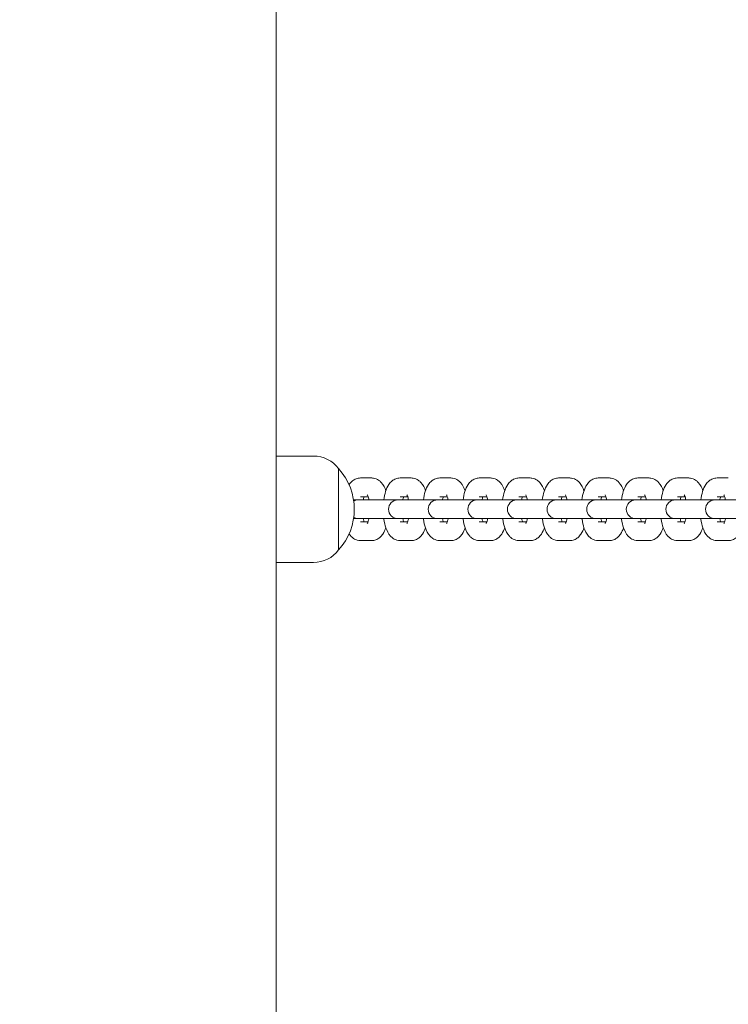
# Model space of a CAD drawing. Units: millimetres. Extents: x 144 to 17944, y 127 to 27207.
# Drawn here: x 10773 to 10999, y 7777 to 8091 of the extents above; entities that cross this region are included whole.
import ezdxf

# ---------------------------------------------------------------- set-up
doc = ezdxf.new("R2010")
doc.units = ezdxf.units.MM
doc.layers.add('Urządzenia', color=2, linetype='Continuous', lineweight=15)
doc.layers.add('wymiary 100', color=5, linetype='Continuous')
doc.layers.add('wymiary 100 strefy', color=5, linetype='Continuous')
doc.styles.get("Standard").update_dxf_attribs({"font": 'arial.ttf'})
doc.dimstyles.new('FK_rzuty 100_m$0', dxfattribs={"dimscale": 100, "dimtxt": 2.5, "dimasz": 2.5, "dimexe": 1.25, "dimexo": 0.625, "dimtad": 1, "dimlfac": 0.001, "dimrnd": 0.01, "dimzin": 1, "dimdsep": 46, "dimtxsty": 'Standard', "dimblk": 'OBLIQUE', "dimblk1": 'ARCHTICK', "dimblk2": 'OBLIQUE', "dimcen": 2.5, "dimadec": 0, "dimazin": 0, "dimtfac": 1, "dimtmove": 0, "dimatfit": 3, "dimfxl": 1, "dimarcsym": 0})
doc.dimstyles.new('FK_rzuty 100_STREFY', dxfattribs={"dimscale": 100, "dimtxt": 4, "dimasz": 2.5, "dimexe": 1.25, "dimexo": 0.625, "dimgap": 1, "dimtad": 1, "dimdec": 1, "dimlfac": 0.001, "dimrnd": 0.01, "dimzin": 1, "dimdsep": 46, "dimtxsty": 'Standard', "dimblk": 'OBLIQUE', "dimcen": 2.5, "dimadec": 0, "dimazin": 0, "dimtfac": 1, "dimtdec": 1, "dimtmove": 0, "dimatfit": 3, "dimfxl": 1, "dimarcsym": 0})

# ---------------------------------------------------------------- blocks, each defined once
blk = doc.blocks.new('_Oblique')
at = {"color": 0, "linetype": 'ByBlock', "lineweight": -2}
blk.add_line((-0.5, -0.5), (0.5, 0.5), dxfattribs=at)
blk = doc.blocks.new('*D11')
at = {"layer": 'Defpoints', "color": 0, "transparency": 16777216}
for p in [(4147.86, 9903.4), (13225.77, 7092.85), (13225.77, 662.74)]:
    blk.add_point(p, dxfattribs=at)
at = {"layer": 'wymiary 100 strefy', "color": 0, "lineweight": -2, "transparency": 16777216}
for p, q in [((4147.86, 9840.9), (4147.86, 537.74)), ((13225.77, 7030.35), (13225.77, 537.74)), ((4147.86, 662.74), (13225.77, 662.74))]:
    blk.add_line(p, q, dxfattribs=at)
at = {"layer": 'wymiary 100 strefy', "color": 0, "lineweight": -2, "transparency": 16777216, "xscale": 200, "yscale": 200, "zscale": 200, "rotation": 180}
blk.add_blockref('_Oblique', (4147.86, 662.74), dxfattribs=at)
at = {"layer": 'wymiary 100 strefy', "color": 0, "lineweight": -2, "transparency": 16777216, "xscale": 200, "yscale": 200, "zscale": 200}
blk.add_blockref('_Oblique', (13225.77, 662.74), dxfattribs=at)
at = {"layer": 'wymiary 100 strefy', "color": 0, "transparency": 16777216, "insert": (8686.82, 915.91), "char_height": 300, "attachment_point": 5}
blk.add_mtext('9.10 m', dxfattribs=at)
blk = doc.blocks.new('*D12')
at = {"layer": 'Defpoints', "color": 0, "transparency": 16777216}
for p in [(5209.53, 8897.4), (11725.77, 7086.85), (11725.77, 1260.66)]:
    blk.add_point(p, dxfattribs=at)
at = {"layer": 'wymiary 100', "color": 0, "linetype": 'ByBlock', "lineweight": -2, "transparency": 16777216}
for p, q in [((5209.53, 8834.9), (5209.53, 1135.66)), ((11725.77, 7024.35), (11725.77, 1135.66)), ((5209.53, 1260.66), (11725.77, 1260.66))]:
    blk.add_line(p, q, dxfattribs=at)
at = {"layer": 'wymiary 100', "color": 0, "lineweight": -2, "transparency": 16777216, "xscale": 250, "yscale": 250, "zscale": 250, "rotation": 180}
blk.add_blockref('_Oblique', (5209.53, 1260.66), dxfattribs=at)
at = {"layer": 'wymiary 100', "color": 0, "lineweight": -2, "transparency": 16777216, "xscale": 250, "yscale": 250, "zscale": 250}
blk.add_blockref('_Oblique', (11725.77, 1260.66), dxfattribs=at)
at = {"layer": 'wymiary 100', "color": 0, "transparency": 16777216, "insert": (8467.65, 1450.8), "char_height": 250, "attachment_point": 5}
blk.add_mtext('6.52', dxfattribs=at)
blk = doc.blocks.new('_ArchTick')
at = {"color": 0, "linetype": 'ByBlock', "const_width": 0.15}
blk.add_lwpolyline([(-0.5, -0.5), (0.5, 0.5)], dxfattribs=at)

msp = doc.modelspace()

# ---------------------------------------------------------------- linework, layer by layer
at = {"layer": 'Urządzenia'}
for p, q in [((10855.005, 7184.849), (10855.005, 8684.849)), ((10855.005, 7951.849), (10867.005, 7951.849)), ((10875.005, 7921.849), (10875.005, 7947.849)), ((10875.005, 7921.849), (10875.005, 7947.849)), ((10885.56, 7944.849), (10881.969, 7944.849)), ((10898.215, 7944.849), (10894.624, 7944.849)), ((10910.869, 7944.849), (10907.278, 7944.849)), ((10923.524, 7944.849), (10919.933, 7944.849)), ((10936.179, 7944.849), (10932.588, 7944.849)), ((10948.834, 7944.849), (10945.243, 7944.849)), ((10961.488, 7944.849), (10957.897, 7944.849)), ((10974.143, 7944.849), (10970.552, 7944.849)), ((10986.798, 7944.849), (10983.207, 7944.849)), ((10999.453, 7944.849), (10995.861, 7944.849)), ((10884.407, 7938.849), (10881.969, 7938.849)), ((10897.062, 7938.849), (10894.624, 7938.849)), ((10909.717, 7938.849), (10907.278, 7938.849)), ((10922.371, 7938.849), (10919.933, 7938.849)), ((10935.026, 7938.849), (10932.588, 7938.849)), ((10947.681, 7938.849), (10945.243, 7938.849)), ((10960.336, 7938.849), (10957.897, 7938.849)), ((10972.99, 7938.849), (10970.552, 7938.849)), ((10985.645, 7938.849), (10983.207, 7938.849)), ((10998.3, 7938.849), (10995.861, 7938.849)), ((10881.296, 7937.849), (10879.771, 7937.849)), ((10881.718, 7937.849), (10881.296, 7937.849)), ((10885.31, 7937.849), (10881.718, 7937.849)), ((10893.951, 7937.849), (10885.31, 7937.849)), ((10894.373, 7937.849), (10893.951, 7937.849)), ((10897.964, 7937.849), (10894.373, 7937.849)), ((10906.606, 7937.849), (10897.964, 7937.849)), ((10907.028, 7937.849), (10906.606, 7937.849)), ((10910.619, 7937.849), (10907.028, 7937.849)), ((10919.26, 7937.849), (10910.619, 7937.849)), ((10919.683, 7937.849), (10919.26, 7937.849)), ((10923.274, 7937.849), (10919.683, 7937.849)), ((10931.915, 7937.849), (10923.274, 7937.849)), ((10932.337, 7937.849), (10931.915, 7937.849)), ((10935.928, 7937.849), (10932.337, 7937.849)), ((10944.57, 7937.849), (10935.928, 7937.849)), ((10944.992, 7937.849), (10944.57, 7937.849)), ((10948.583, 7937.849), (10944.992, 7937.849)), ((10957.225, 7937.849), (10948.583, 7937.849)), ((10957.647, 7937.849), (10957.225, 7937.849)), ((10961.238, 7937.849), (10957.647, 7937.849)), ((10969.879, 7937.849), (10961.238, 7937.849)), ((10970.302, 7937.849), (10969.879, 7937.849)), ((10973.893, 7937.849), (10970.302, 7937.849)), ((10982.534, 7937.849), (10973.893, 7937.849)), ((10982.956, 7937.849), (10982.534, 7937.849)), ((10986.547, 7937.849), (10982.956, 7937.849)), ((10995.189, 7937.849), (10986.547, 7937.849)), ((10995.611, 7937.849), (10995.189, 7937.849)), ((10999.202, 7937.849), (10995.611, 7937.849)), ((11007.844, 7937.849), (10999.202, 7937.849)), ((10879.771, 7931.849), (10881.296, 7931.849)), ((10881.296, 7931.849), (10881.718, 7931.849)), ((10885.31, 7931.849), (10881.718, 7931.849)), ((10885.31, 7931.849), (10893.951, 7931.849)), ((10893.951, 7931.849), (10894.373, 7931.849)), ((10897.964, 7931.849), (10894.373, 7931.849)), ((10897.964, 7931.849), (10906.606, 7931.849)), ((10906.606, 7931.849), (10907.028, 7931.849)), ((10910.619, 7931.849), (10907.028, 7931.849)), ((10910.619, 7931.849), (10919.26, 7931.849)), ((10919.26, 7931.849), (10919.683, 7931.849)), ((10923.274, 7931.849), (10919.683, 7931.849)), ((10923.274, 7931.849), (10931.915, 7931.849)), ((10931.915, 7931.849), (10932.337, 7931.849)), ((10935.928, 7931.849), (10932.337, 7931.849)), ((10935.928, 7931.849), (10944.57, 7931.849)), ((10944.57, 7931.849), (10944.992, 7931.849)), ((10948.583, 7931.849), (10944.992, 7931.849)), ((10948.583, 7931.849), (10957.225, 7931.849)), ((10957.225, 7931.849), (10957.647, 7931.849)), ((10961.238, 7931.849), (10957.647, 7931.849)), ((10961.238, 7931.849), (10969.879, 7931.849)), ((10969.879, 7931.849), (10970.302, 7931.849)), ((10973.893, 7931.849), (10970.302, 7931.849)), ((10973.893, 7931.849), (10982.534, 7931.849)), ((10982.534, 7931.849), (10982.956, 7931.849)), ((10986.547, 7931.849), (10982.956, 7931.849)), ((10986.547, 7931.849), (10995.189, 7931.849)), ((10995.189, 7931.849), (10995.611, 7931.849)), ((10999.202, 7931.849), (10995.611, 7931.849)), ((10999.202, 7931.849), (11007.844, 7931.849)), ((10881.969, 7930.849), (10884.407, 7930.849)), ((10894.624, 7930.849), (10897.062, 7930.849)), ((10907.278, 7930.849), (10909.717, 7930.849)), ((10919.933, 7930.849), (10922.371, 7930.849)), ((10932.588, 7930.849), (10935.026, 7930.849)), ((10945.243, 7930.849), (10947.681, 7930.849)), ((10957.897, 7930.849), (10960.336, 7930.849)), ((10970.552, 7930.849), (10972.99, 7930.849)), ((10983.207, 7930.849), (10985.645, 7930.849)), ((10995.861, 7930.849), (10998.3, 7930.849)), ((10881.969, 7924.849), (10885.56, 7924.849)), ((10894.624, 7924.849), (10898.215, 7924.849)), ((10907.278, 7924.849), (10910.869, 7924.849)), ((10919.933, 7924.849), (10923.524, 7924.849)), ((10932.588, 7924.849), (10936.179, 7924.849)), ((10945.243, 7924.849), (10948.834, 7924.849)), ((10957.897, 7924.849), (10961.488, 7924.849)), ((10970.552, 7924.849), (10974.143, 7924.849)), ((10983.207, 7924.849), (10986.798, 7924.849)), ((10995.861, 7924.849), (10999.453, 7924.849)), ((10855.005, 7917.849), (10867.005, 7917.849))]:
    msp.add_line(p, q, dxfattribs=at)
for centre, radius, start, end in [((10867.005, 7941.849), 10, 36.8699, 90), ((10860.605, 7934.849), 19.4, 317.92498, 42.07502), ((10881.296, 7934.849), 3, 90, 119.30732), ((10893.951, 7934.849), 3, 90, 270), ((10906.606, 7934.849), 3, 90, 270), ((10919.26, 7934.849), 3, 90, 270), ((10931.915, 7934.849), 3, 90, 270), ((10944.57, 7934.849), 3, 90, 270), ((10957.225, 7934.849), 3, 90, 270), ((10969.879, 7934.849), 3, 90, 270), ((10982.534, 7934.849), 3, 90, 270), ((10995.189, 7934.849), 3, 90, 270), ((10881.296, 7934.849), 3, 240.69268, 270), ((10867.005, 7927.849), 10, 270, 323.1301)]:
    msp.add_arc(centre, radius, start, end, dxfattribs=at)
for points, knots in [([(10881.969, 7944.849), (10881.496, 7944.849), (10881.027, 7944.757), (10880.155, 7944.431), (10879.768, 7944.19), (10878.998, 7943.568), (10878.671, 7943.173), (10878.383, 7942.746), (10878.365, 7942.72), (10878.348, 7942.694)], [0, 0, 0, 0, 0.12702683, 0.12702683, 0.26942476, 0.26942476, 0.46891747, 0.46891747, 0.4819471, 0.4819471, 0.4819471, 0.4819471]), ([(10890.092, 7940.769), (10889.765, 7941.724), (10889.369, 7942.605), (10888.378, 7943.686), (10888.107, 7943.933), (10887.329, 7944.459), (10886.755, 7944.716), (10885.929, 7944.836), (10885.744, 7944.849), (10885.56, 7944.849)], [5.4976614, 5.4976614, 5.4976614, 5.4976614, 5.92603087, 5.92603087, 6.05611907, 6.05611907, 6.23361719, 6.23361719, 6.28318531, 6.28318531, 6.28318531, 6.28318531]), ([(10894.624, 7944.849), (10894.151, 7944.849), (10893.682, 7944.757), (10892.81, 7944.431), (10892.422, 7944.19), (10891.653, 7943.568), (10891.326, 7943.173), (10890.571, 7942.054), (10890.256, 7941.303), (10889.741, 7939.667), (10889.554, 7938.78), (10889.427, 7937.849)], [0, 0, 0, 0, 0.1270268, 0.1270268, 0.2694248, 0.2694248, 0.4689175, 0.4689175, 0.8264405, 0.8264405, 1.1911219, 1.1911219, 1.1911219, 1.1911219]), ([(10902.746, 7940.769), (10902.42, 7941.724), (10902.024, 7942.605), (10901.032, 7943.686), (10900.762, 7943.933), (10899.984, 7944.459), (10899.41, 7944.716), (10898.584, 7944.836), (10898.399, 7944.849), (10898.215, 7944.849)], [5.4976614, 5.4976614, 5.4976614, 5.4976614, 5.92603087, 5.92603087, 6.05611907, 6.05611907, 6.23361719, 6.23361719, 6.28318531, 6.28318531, 6.28318531, 6.28318531]), ([(10907.278, 7944.849), (10906.805, 7944.849), (10906.336, 7944.757), (10905.465, 7944.431), (10905.077, 7944.19), (10904.307, 7943.568), (10903.98, 7943.173), (10903.225, 7942.054), (10902.911, 7941.303), (10902.396, 7939.667), (10902.209, 7938.78), (10902.082, 7937.849)], [0, 0, 0, 0, 0.1270268, 0.1270268, 0.2694248, 0.2694248, 0.4689175, 0.4689175, 0.8264405, 0.8264405, 1.1911219, 1.1911219, 1.1911219, 1.1911219]), ([(10915.401, 7940.769), (10915.075, 7941.724), (10914.679, 7942.605), (10913.687, 7943.686), (10913.417, 7943.933), (10912.639, 7944.459), (10912.064, 7944.716), (10911.238, 7944.836), (10911.054, 7944.849), (10910.869, 7944.849)], [5.4976614, 5.4976614, 5.4976614, 5.4976614, 5.92603087, 5.92603087, 6.05611907, 6.05611907, 6.23361719, 6.23361719, 6.28318531, 6.28318531, 6.28318531, 6.28318531]), ([(10919.933, 7944.849), (10919.46, 7944.849), (10918.991, 7944.757), (10918.12, 7944.431), (10917.732, 7944.19), (10916.962, 7943.568), (10916.635, 7943.173), (10915.88, 7942.054), (10915.566, 7941.303), (10915.05, 7939.667), (10914.864, 7938.78), (10914.737, 7937.849)], [0, 0, 0, 0, 0.1270268, 0.1270268, 0.2694248, 0.2694248, 0.4689175, 0.4689175, 0.8264405, 0.8264405, 1.1911219, 1.1911219, 1.1911219, 1.1911219]), ([(10928.056, 7940.769), (10927.729, 7941.724), (10927.333, 7942.605), (10926.342, 7943.686), (10926.072, 7943.933), (10925.293, 7944.459), (10924.719, 7944.716), (10923.893, 7944.836), (10923.709, 7944.849), (10923.524, 7944.849)], [5.4976614, 5.4976614, 5.4976614, 5.4976614, 5.92603087, 5.92603087, 6.05611907, 6.05611907, 6.23361719, 6.23361719, 6.28318531, 6.28318531, 6.28318531, 6.28318531]), ([(10932.588, 7944.849), (10932.115, 7944.849), (10931.646, 7944.757), (10930.774, 7944.431), (10930.387, 7944.19), (10929.617, 7943.568), (10929.29, 7943.173), (10928.535, 7942.054), (10928.221, 7941.303), (10927.705, 7939.667), (10927.519, 7938.78), (10927.392, 7937.849)], [0, 0, 0, 0, 0.1270268, 0.1270268, 0.2694248, 0.2694248, 0.4689175, 0.4689175, 0.8264405, 0.8264405, 1.1911219, 1.1911219, 1.1911219, 1.1911219]), ([(10940.711, 7940.769), (10940.384, 7941.724), (10939.988, 7942.605), (10938.997, 7943.686), (10938.726, 7943.933), (10937.948, 7944.459), (10937.374, 7944.716), (10936.548, 7944.836), (10936.363, 7944.849), (10936.179, 7944.849)], [5.4976614, 5.4976614, 5.4976614, 5.4976614, 5.92603087, 5.92603087, 6.05611907, 6.05611907, 6.23361719, 6.23361719, 6.28318531, 6.28318531, 6.28318531, 6.28318531]), ([(10945.243, 7944.849), (10944.77, 7944.849), (10944.301, 7944.757), (10943.429, 7944.431), (10943.041, 7944.19), (10942.272, 7943.568), (10941.945, 7943.173), (10941.189, 7942.054), (10940.875, 7941.303), (10940.36, 7939.667), (10940.173, 7938.78), (10940.046, 7937.849)], [0, 0, 0, 0, 0.1270268, 0.1270268, 0.2694248, 0.2694248, 0.4689175, 0.4689175, 0.8264405, 0.8264405, 1.1911219, 1.1911219, 1.1911219, 1.1911219]), ([(10953.365, 7940.769), (10953.039, 7941.724), (10952.643, 7942.605), (10951.651, 7943.686), (10951.381, 7943.933), (10950.603, 7944.459), (10950.029, 7944.716), (10949.203, 7944.836), (10949.018, 7944.849), (10948.834, 7944.849)], [5.4976614, 5.4976614, 5.4976614, 5.4976614, 5.92603087, 5.92603087, 6.05611907, 6.05611907, 6.23361719, 6.23361719, 6.28318531, 6.28318531, 6.28318531, 6.28318531]), ([(10957.897, 7944.849), (10957.424, 7944.849), (10956.955, 7944.757), (10956.084, 7944.431), (10955.696, 7944.19), (10954.926, 7943.568), (10954.599, 7943.173), (10953.844, 7942.054), (10953.53, 7941.303), (10953.015, 7939.667), (10952.828, 7938.78), (10952.701, 7937.849)], [0, 0, 0, 0, 0.1270268, 0.1270268, 0.2694248, 0.2694248, 0.4689175, 0.4689175, 0.8264405, 0.8264405, 1.1911219, 1.1911219, 1.1911219, 1.1911219]), ([(10966.02, 7940.769), (10965.694, 7941.724), (10965.297, 7942.605), (10964.306, 7943.686), (10964.036, 7943.933), (10963.258, 7944.459), (10962.683, 7944.716), (10961.857, 7944.836), (10961.673, 7944.849), (10961.488, 7944.849)], [5.4976614, 5.4976614, 5.4976614, 5.4976614, 5.92603087, 5.92603087, 6.05611907, 6.05611907, 6.23361719, 6.23361719, 6.28318531, 6.28318531, 6.28318531, 6.28318531]), ([(10970.552, 7944.849), (10970.079, 7944.849), (10969.61, 7944.757), (10968.739, 7944.431), (10968.351, 7944.19), (10967.581, 7943.568), (10967.254, 7943.173), (10966.499, 7942.054), (10966.185, 7941.303), (10965.669, 7939.667), (10965.483, 7938.78), (10965.356, 7937.849)], [0, 0, 0, 0, 0.1270268, 0.1270268, 0.2694248, 0.2694248, 0.4689175, 0.4689175, 0.8264405, 0.8264405, 1.1911219, 1.1911219, 1.1911219, 1.1911219]), ([(10978.675, 7940.769), (10978.348, 7941.724), (10977.952, 7942.605), (10976.961, 7943.686), (10976.691, 7943.933), (10975.912, 7944.459), (10975.338, 7944.716), (10974.512, 7944.836), (10974.328, 7944.849), (10974.143, 7944.849)], [5.4976614, 5.4976614, 5.4976614, 5.4976614, 5.92603087, 5.92603087, 6.05611907, 6.05611907, 6.23361719, 6.23361719, 6.28318531, 6.28318531, 6.28318531, 6.28318531]), ([(10983.207, 7944.849), (10982.734, 7944.849), (10982.265, 7944.757), (10981.393, 7944.431), (10981.006, 7944.19), (10980.236, 7943.568), (10979.909, 7943.173), (10979.154, 7942.054), (10978.84, 7941.303), (10978.324, 7939.667), (10978.138, 7938.78), (10978.011, 7937.849)], [0, 0, 0, 0, 0.1270268, 0.1270268, 0.2694248, 0.2694248, 0.4689175, 0.4689175, 0.8264405, 0.8264405, 1.1911219, 1.1911219, 1.1911219, 1.1911219]), ([(10991.33, 7940.769), (10991.003, 7941.724), (10990.607, 7942.605), (10989.616, 7943.686), (10989.345, 7943.933), (10988.567, 7944.459), (10987.993, 7944.716), (10987.167, 7944.836), (10986.982, 7944.849), (10986.798, 7944.849)], [5.4976614, 5.4976614, 5.4976614, 5.4976614, 5.92603087, 5.92603087, 6.05611907, 6.05611907, 6.23361719, 6.23361719, 6.28318531, 6.28318531, 6.28318531, 6.28318531]), ([(10995.861, 7944.849), (10995.389, 7944.849), (10994.92, 7944.757), (10994.048, 7944.431), (10993.66, 7944.19), (10992.891, 7943.568), (10992.564, 7943.173), (10991.808, 7942.054), (10991.494, 7941.303), (10990.979, 7939.667), (10990.792, 7938.78), (10990.665, 7937.849)], [0, 0, 0, 0, 0.1270268, 0.1270268, 0.2694248, 0.2694248, 0.4689175, 0.4689175, 0.8264405, 0.8264405, 1.1911219, 1.1911219, 1.1911219, 1.1911219]), ([(10883.122, 7938.849), (10883.063, 7938.679), (10883.002, 7938.476), (10882.914, 7938.123), (10882.884, 7937.989), (10882.855, 7937.849)], [0.77877784, 0.77877784, 0.77877784, 0.77877784, 0.94035856, 0.94035856, 1.03003595, 1.03003595, 1.03003595, 1.03003595]), ([(10884.674, 7937.849), (10884.627, 7938.076), (10884.577, 7938.285), (10884.441, 7938.771), (10884.351, 7939.015), (10884.219, 7939.313), (10884.169, 7939.395), (10884.154, 7939.418), (10884.153, 7939.419), (10884.153, 7939.419)], [5.25314936, 5.25314936, 5.25314936, 5.25314936, 5.39801181, 5.39801181, 5.62814264, 5.62814264, 5.812608, 5.812608, 5.84197621, 5.84197621, 5.84197621, 5.84197621]), ([(10895.776, 7938.849), (10895.717, 7938.679), (10895.657, 7938.476), (10895.569, 7938.123), (10895.538, 7937.989), (10895.51, 7937.849)], [0.77877784, 0.77877784, 0.77877784, 0.77877784, 0.94035856, 0.94035856, 1.03003595, 1.03003595, 1.03003595, 1.03003595]), ([(10897.329, 7937.849), (10897.282, 7938.076), (10897.231, 7938.285), (10897.095, 7938.771), (10897.006, 7939.015), (10896.874, 7939.313), (10896.824, 7939.395), (10896.809, 7939.418), (10896.807, 7939.419), (10896.807, 7939.419)], [5.25314936, 5.25314936, 5.25314936, 5.25314936, 5.39801181, 5.39801181, 5.62814264, 5.62814264, 5.812608, 5.812608, 5.84197621, 5.84197621, 5.84197621, 5.84197621]), ([(10908.431, 7938.849), (10908.372, 7938.679), (10908.312, 7938.476), (10908.224, 7938.123), (10908.193, 7937.989), (10908.164, 7937.849)], [0.77877784, 0.77877784, 0.77877784, 0.77877784, 0.94035856, 0.94035856, 1.03003595, 1.03003595, 1.03003595, 1.03003595]), ([(10909.983, 7937.849), (10909.937, 7938.076), (10909.886, 7938.285), (10909.75, 7938.771), (10909.661, 7939.015), (10909.528, 7939.313), (10909.479, 7939.395), (10909.463, 7939.418), (10909.462, 7939.419), (10909.462, 7939.419)], [5.25314936, 5.25314936, 5.25314936, 5.25314936, 5.39801181, 5.39801181, 5.62814264, 5.62814264, 5.812608, 5.812608, 5.84197621, 5.84197621, 5.84197621, 5.84197621]), ([(10921.086, 7938.849), (10921.027, 7938.679), (10920.967, 7938.476), (10920.878, 7938.123), (10920.848, 7937.989), (10920.819, 7937.849)], [0.77877784, 0.77877784, 0.77877784, 0.77877784, 0.94035856, 0.94035856, 1.03003595, 1.03003595, 1.03003595, 1.03003595]), ([(10922.638, 7937.849), (10922.592, 7938.076), (10922.541, 7938.285), (10922.405, 7938.771), (10922.316, 7939.015), (10922.183, 7939.313), (10922.133, 7939.395), (10922.118, 7939.418), (10922.117, 7939.419), (10922.117, 7939.419)], [5.25314936, 5.25314936, 5.25314936, 5.25314936, 5.39801181, 5.39801181, 5.62814264, 5.62814264, 5.812608, 5.812608, 5.84197621, 5.84197621, 5.84197621, 5.84197621]), ([(10933.741, 7938.849), (10933.682, 7938.679), (10933.621, 7938.476), (10933.533, 7938.123), (10933.503, 7937.989), (10933.474, 7937.849)], [0.77877784, 0.77877784, 0.77877784, 0.77877784, 0.94035856, 0.94035856, 1.03003595, 1.03003595, 1.03003595, 1.03003595]), ([(10935.293, 7937.849), (10935.246, 7938.076), (10935.196, 7938.285), (10935.06, 7938.771), (10934.97, 7939.015), (10934.838, 7939.313), (10934.788, 7939.395), (10934.773, 7939.418), (10934.772, 7939.419), (10934.772, 7939.419)], [5.25314936, 5.25314936, 5.25314936, 5.25314936, 5.39801181, 5.39801181, 5.62814264, 5.62814264, 5.812608, 5.812608, 5.84197621, 5.84197621, 5.84197621, 5.84197621]), ([(10946.395, 7938.849), (10946.336, 7938.679), (10946.276, 7938.476), (10946.188, 7938.123), (10946.157, 7937.989), (10946.129, 7937.849)], [0.77877784, 0.77877784, 0.77877784, 0.77877784, 0.94035856, 0.94035856, 1.03003595, 1.03003595, 1.03003595, 1.03003595]), ([(10947.948, 7937.849), (10947.901, 7938.076), (10947.85, 7938.285), (10947.714, 7938.771), (10947.625, 7939.015), (10947.493, 7939.313), (10947.443, 7939.395), (10947.428, 7939.418), (10947.426, 7939.419), (10947.426, 7939.419)], [5.25314936, 5.25314936, 5.25314936, 5.25314936, 5.39801181, 5.39801181, 5.62814264, 5.62814264, 5.812608, 5.812608, 5.84197621, 5.84197621, 5.84197621, 5.84197621]), ([(10959.05, 7938.849), (10958.991, 7938.679), (10958.931, 7938.476), (10958.843, 7938.123), (10958.812, 7937.989), (10958.783, 7937.849)], [0.77877784, 0.77877784, 0.77877784, 0.77877784, 0.94035856, 0.94035856, 1.03003595, 1.03003595, 1.03003595, 1.03003595]), ([(10960.602, 7937.849), (10960.556, 7938.076), (10960.505, 7938.285), (10960.369, 7938.771), (10960.28, 7939.015), (10960.147, 7939.313), (10960.098, 7939.395), (10960.082, 7939.418), (10960.081, 7939.419), (10960.081, 7939.419)], [5.25314936, 5.25314936, 5.25314936, 5.25314936, 5.39801181, 5.39801181, 5.62814264, 5.62814264, 5.812608, 5.812608, 5.84197621, 5.84197621, 5.84197621, 5.84197621]), ([(10971.705, 7938.849), (10971.646, 7938.679), (10971.585, 7938.476), (10971.497, 7938.123), (10971.467, 7937.989), (10971.438, 7937.849)], [0.77877784, 0.77877784, 0.77877784, 0.77877784, 0.94035856, 0.94035856, 1.03003595, 1.03003595, 1.03003595, 1.03003595]), ([(10973.257, 7937.849), (10973.211, 7938.076), (10973.16, 7938.285), (10973.024, 7938.771), (10972.935, 7939.015), (10972.802, 7939.313), (10972.752, 7939.395), (10972.737, 7939.418), (10972.736, 7939.419), (10972.736, 7939.419)], [5.25314936, 5.25314936, 5.25314936, 5.25314936, 5.39801181, 5.39801181, 5.62814264, 5.62814264, 5.812608, 5.812608, 5.84197621, 5.84197621, 5.84197621, 5.84197621]), ([(10984.36, 7938.849), (10984.301, 7938.679), (10984.24, 7938.476), (10984.152, 7938.123), (10984.122, 7937.989), (10984.093, 7937.849)], [0.77877784, 0.77877784, 0.77877784, 0.77877784, 0.94035856, 0.94035856, 1.03003595, 1.03003595, 1.03003595, 1.03003595]), ([(10985.912, 7937.849), (10985.865, 7938.076), (10985.815, 7938.285), (10985.679, 7938.771), (10985.589, 7939.015), (10985.457, 7939.313), (10985.407, 7939.395), (10985.392, 7939.418), (10985.391, 7939.419), (10985.391, 7939.419)], [5.25314936, 5.25314936, 5.25314936, 5.25314936, 5.39801181, 5.39801181, 5.62814264, 5.62814264, 5.812608, 5.812608, 5.84197621, 5.84197621, 5.84197621, 5.84197621]), ([(10997.014, 7938.849), (10996.955, 7938.679), (10996.895, 7938.476), (10996.807, 7938.123), (10996.776, 7937.989), (10996.748, 7937.849)], [0.77877784, 0.77877784, 0.77877784, 0.77877784, 0.94035856, 0.94035856, 1.03003595, 1.03003595, 1.03003595, 1.03003595]), ([(10998.567, 7937.849), (10998.52, 7938.076), (10998.469, 7938.285), (10998.333, 7938.771), (10998.244, 7939.015), (10998.112, 7939.313), (10998.062, 7939.395), (10998.046, 7939.418), (10998.045, 7939.419), (10998.045, 7939.419)], [5.25314936, 5.25314936, 5.25314936, 5.25314936, 5.39801181, 5.39801181, 5.62814264, 5.62814264, 5.812608, 5.812608, 5.84197621, 5.84197621, 5.84197621, 5.84197621]), ([(10882.855, 7931.849), (10882.901, 7931.623), (10882.952, 7931.413), (10883.043, 7931.087), (10883.083, 7930.961), (10883.122, 7930.849)], [2.11155671, 2.11155671, 2.11155671, 2.11155671, 2.25641916, 2.25641916, 2.36281482, 2.36281482, 2.36281482, 2.36281482]), ([(10884.153, 7930.279), (10884.153, 7930.279), (10884.175, 7930.311), (10884.247, 7930.447), (10884.303, 7930.568), (10884.435, 7930.918), (10884.512, 7931.164), (10884.615, 7931.575), (10884.645, 7931.709), (10884.674, 7931.849)], [3.58280175, 3.58280175, 3.58280175, 3.58280175, 3.71366848, 3.71366848, 3.87937778, 3.87937778, 4.08195122, 4.08195122, 4.1716286, 4.1716286, 4.1716286, 4.1716286]), ([(10889.427, 7931.849), (10889.437, 7931.777), (10889.448, 7931.704), (10889.599, 7930.681), (10889.802, 7929.779), (10890.415, 7927.982), (10890.811, 7927.097), (10891.806, 7926.012), (10892.076, 7925.765), (10892.854, 7925.24), (10893.429, 7924.982), (10894.255, 7924.863), (10894.439, 7924.849), (10894.624, 7924.849)], [1.9504707, 1.9504707, 1.9504707, 1.9504707, 1.9789078, 1.9789078, 2.3542503, 2.3542503, 2.7844382, 2.7844382, 2.9145264, 2.9145264, 3.0920245, 3.0920245, 3.1415927, 3.1415927, 3.1415927, 3.1415927]), ([(10895.51, 7931.849), (10895.556, 7931.623), (10895.607, 7931.413), (10895.698, 7931.087), (10895.738, 7930.961), (10895.776, 7930.849)], [2.11155671, 2.11155671, 2.11155671, 2.11155671, 2.25641916, 2.25641916, 2.36281482, 2.36281482, 2.36281482, 2.36281482]), ([(10896.807, 7930.279), (10896.807, 7930.279), (10896.829, 7930.311), (10896.902, 7930.447), (10896.958, 7930.568), (10897.09, 7930.918), (10897.167, 7931.164), (10897.269, 7931.575), (10897.3, 7931.709), (10897.329, 7931.849)], [3.58280175, 3.58280175, 3.58280175, 3.58280175, 3.71366848, 3.71366848, 3.87937778, 3.87937778, 4.08195122, 4.08195122, 4.1716286, 4.1716286, 4.1716286, 4.1716286]), ([(10902.082, 7931.849), (10902.092, 7931.777), (10902.102, 7931.704), (10902.254, 7930.681), (10902.457, 7929.779), (10903.069, 7927.982), (10903.466, 7927.097), (10904.461, 7926.012), (10904.731, 7925.765), (10905.509, 7925.24), (10906.083, 7924.982), (10906.909, 7924.863), (10907.094, 7924.849), (10907.278, 7924.849)], [1.9504707, 1.9504707, 1.9504707, 1.9504707, 1.9789078, 1.9789078, 2.3542503, 2.3542503, 2.7844382, 2.7844382, 2.9145264, 2.9145264, 3.0920245, 3.0920245, 3.1415927, 3.1415927, 3.1415927, 3.1415927]), ([(10908.164, 7931.849), (10908.211, 7931.623), (10908.262, 7931.413), (10908.353, 7931.087), (10908.392, 7930.961), (10908.431, 7930.849)], [2.11155671, 2.11155671, 2.11155671, 2.11155671, 2.25641916, 2.25641916, 2.36281482, 2.36281482, 2.36281482, 2.36281482]), ([(10909.462, 7930.279), (10909.462, 7930.279), (10909.484, 7930.311), (10909.557, 7930.447), (10909.613, 7930.568), (10909.744, 7930.918), (10909.822, 7931.164), (10909.924, 7931.575), (10909.955, 7931.709), (10909.983, 7931.849)], [3.58280175, 3.58280175, 3.58280175, 3.58280175, 3.71366848, 3.71366848, 3.87937778, 3.87937778, 4.08195122, 4.08195122, 4.1716286, 4.1716286, 4.1716286, 4.1716286]), ([(10914.737, 7931.849), (10914.747, 7931.777), (10914.757, 7931.704), (10914.908, 7930.681), (10915.112, 7929.779), (10915.724, 7927.982), (10916.121, 7927.097), (10917.115, 7926.012), (10917.386, 7925.765), (10918.164, 7925.24), (10918.738, 7924.982), (10919.564, 7924.863), (10919.749, 7924.849), (10919.933, 7924.849)], [1.9504707, 1.9504707, 1.9504707, 1.9504707, 1.9789078, 1.9789078, 2.3542503, 2.3542503, 2.7844382, 2.7844382, 2.9145264, 2.9145264, 3.0920245, 3.0920245, 3.1415927, 3.1415927, 3.1415927, 3.1415927]), ([(10920.819, 7931.849), (10920.866, 7931.623), (10920.916, 7931.413), (10921.008, 7931.087), (10921.047, 7930.961), (10921.086, 7930.849)], [2.11155671, 2.11155671, 2.11155671, 2.11155671, 2.25641916, 2.25641916, 2.36281482, 2.36281482, 2.36281482, 2.36281482]), ([(10922.117, 7930.279), (10922.117, 7930.279), (10922.139, 7930.311), (10922.211, 7930.447), (10922.268, 7930.568), (10922.399, 7930.918), (10922.476, 7931.164), (10922.579, 7931.575), (10922.609, 7931.709), (10922.638, 7931.849)], [3.58280175, 3.58280175, 3.58280175, 3.58280175, 3.71366848, 3.71366848, 3.87937778, 3.87937778, 4.08195122, 4.08195122, 4.1716286, 4.1716286, 4.1716286, 4.1716286]), ([(10927.392, 7931.849), (10927.402, 7931.777), (10927.412, 7931.704), (10927.563, 7930.681), (10927.767, 7929.779), (10928.379, 7927.982), (10928.775, 7927.097), (10929.77, 7926.012), (10930.04, 7925.765), (10930.818, 7925.24), (10931.393, 7924.982), (10932.219, 7924.863), (10932.403, 7924.849), (10932.588, 7924.849)], [1.9504707, 1.9504707, 1.9504707, 1.9504707, 1.9789078, 1.9789078, 2.3542503, 2.3542503, 2.7844382, 2.7844382, 2.9145264, 2.9145264, 3.0920245, 3.0920245, 3.1415927, 3.1415927, 3.1415927, 3.1415927]), ([(10933.474, 7931.849), (10933.52, 7931.623), (10933.571, 7931.413), (10933.662, 7931.087), (10933.702, 7930.961), (10933.741, 7930.849)], [2.11155671, 2.11155671, 2.11155671, 2.11155671, 2.25641916, 2.25641916, 2.36281482, 2.36281482, 2.36281482, 2.36281482]), ([(10934.772, 7930.279), (10934.772, 7930.279), (10934.794, 7930.311), (10934.866, 7930.447), (10934.922, 7930.568), (10935.054, 7930.918), (10935.131, 7931.164), (10935.234, 7931.575), (10935.264, 7931.709), (10935.293, 7931.849)], [3.58280175, 3.58280175, 3.58280175, 3.58280175, 3.71366848, 3.71366848, 3.87937778, 3.87937778, 4.08195122, 4.08195122, 4.1716286, 4.1716286, 4.1716286, 4.1716286]), ([(10940.046, 7931.849), (10940.056, 7931.777), (10940.067, 7931.704), (10940.218, 7930.681), (10940.421, 7929.779), (10941.034, 7927.982), (10941.43, 7927.097), (10942.425, 7926.012), (10942.695, 7925.765), (10943.473, 7925.24), (10944.048, 7924.982), (10944.874, 7924.863), (10945.058, 7924.849), (10945.243, 7924.849)], [1.9504707, 1.9504707, 1.9504707, 1.9504707, 1.9789078, 1.9789078, 2.3542503, 2.3542503, 2.7844382, 2.7844382, 2.9145264, 2.9145264, 3.0920245, 3.0920245, 3.1415927, 3.1415927, 3.1415927, 3.1415927]), ([(10946.129, 7931.849), (10946.175, 7931.623), (10946.226, 7931.413), (10946.317, 7931.087), (10946.357, 7930.961), (10946.395, 7930.849)], [2.11155671, 2.11155671, 2.11155671, 2.11155671, 2.25641916, 2.25641916, 2.36281482, 2.36281482, 2.36281482, 2.36281482]), ([(10947.426, 7930.279), (10947.426, 7930.279), (10947.448, 7930.311), (10947.521, 7930.447), (10947.577, 7930.568), (10947.709, 7930.918), (10947.786, 7931.164), (10947.888, 7931.575), (10947.919, 7931.709), (10947.948, 7931.849)], [3.58280175, 3.58280175, 3.58280175, 3.58280175, 3.71366848, 3.71366848, 3.87937778, 3.87937778, 4.08195122, 4.08195122, 4.1716286, 4.1716286, 4.1716286, 4.1716286]), ([(10952.701, 7931.849), (10952.711, 7931.777), (10952.721, 7931.704), (10952.873, 7930.681), (10953.076, 7929.779), (10953.688, 7927.982), (10954.085, 7927.097), (10955.08, 7926.012), (10955.35, 7925.765), (10956.128, 7925.24), (10956.702, 7924.982), (10957.528, 7924.863), (10957.713, 7924.849), (10957.897, 7924.849)], [1.9504707, 1.9504707, 1.9504707, 1.9504707, 1.9789078, 1.9789078, 2.3542503, 2.3542503, 2.7844382, 2.7844382, 2.9145264, 2.9145264, 3.0920245, 3.0920245, 3.1415927, 3.1415927, 3.1415927, 3.1415927]), ([(10958.783, 7931.849), (10958.83, 7931.623), (10958.881, 7931.413), (10958.972, 7931.087), (10959.011, 7930.961), (10959.05, 7930.849)], [2.11155671, 2.11155671, 2.11155671, 2.11155671, 2.25641916, 2.25641916, 2.36281482, 2.36281482, 2.36281482, 2.36281482]), ([(10960.081, 7930.279), (10960.081, 7930.279), (10960.103, 7930.311), (10960.176, 7930.447), (10960.232, 7930.568), (10960.363, 7930.918), (10960.441, 7931.164), (10960.543, 7931.575), (10960.574, 7931.709), (10960.602, 7931.849)], [3.58280175, 3.58280175, 3.58280175, 3.58280175, 3.71366848, 3.71366848, 3.87937778, 3.87937778, 4.08195122, 4.08195122, 4.1716286, 4.1716286, 4.1716286, 4.1716286]), ([(10965.356, 7931.849), (10965.366, 7931.777), (10965.376, 7931.704), (10965.527, 7930.681), (10965.731, 7929.779), (10966.343, 7927.982), (10966.74, 7927.097), (10967.734, 7926.012), (10968.005, 7925.765), (10968.783, 7925.24), (10969.357, 7924.982), (10970.183, 7924.863), (10970.368, 7924.849), (10970.552, 7924.849)], [1.9504707, 1.9504707, 1.9504707, 1.9504707, 1.9789078, 1.9789078, 2.3542503, 2.3542503, 2.7844382, 2.7844382, 2.9145264, 2.9145264, 3.0920245, 3.0920245, 3.1415927, 3.1415927, 3.1415927, 3.1415927]), ([(10971.438, 7931.849), (10971.485, 7931.623), (10971.535, 7931.413), (10971.627, 7931.087), (10971.666, 7930.961), (10971.705, 7930.849)], [2.11155671, 2.11155671, 2.11155671, 2.11155671, 2.25641916, 2.25641916, 2.36281482, 2.36281482, 2.36281482, 2.36281482]), ([(10972.736, 7930.279), (10972.736, 7930.279), (10972.758, 7930.311), (10972.83, 7930.447), (10972.887, 7930.568), (10973.018, 7930.918), (10973.095, 7931.164), (10973.198, 7931.575), (10973.228, 7931.709), (10973.257, 7931.849)], [3.58280175, 3.58280175, 3.58280175, 3.58280175, 3.71366848, 3.71366848, 3.87937778, 3.87937778, 4.08195122, 4.08195122, 4.1716286, 4.1716286, 4.1716286, 4.1716286]), ([(10978.011, 7931.849), (10978.021, 7931.777), (10978.031, 7931.704), (10978.182, 7930.681), (10978.386, 7929.779), (10978.998, 7927.982), (10979.394, 7927.097), (10980.389, 7926.012), (10980.659, 7925.765), (10981.437, 7925.24), (10982.012, 7924.982), (10982.838, 7924.863), (10983.022, 7924.849), (10983.207, 7924.849)], [1.9504707, 1.9504707, 1.9504707, 1.9504707, 1.9789078, 1.9789078, 2.3542503, 2.3542503, 2.7844382, 2.7844382, 2.9145264, 2.9145264, 3.0920245, 3.0920245, 3.1415927, 3.1415927, 3.1415927, 3.1415927]), ([(10984.093, 7931.849), (10984.139, 7931.623), (10984.19, 7931.413), (10984.281, 7931.087), (10984.321, 7930.961), (10984.36, 7930.849)], [2.11155671, 2.11155671, 2.11155671, 2.11155671, 2.25641916, 2.25641916, 2.36281482, 2.36281482, 2.36281482, 2.36281482]), ([(10985.391, 7930.279), (10985.391, 7930.279), (10985.413, 7930.311), (10985.485, 7930.447), (10985.541, 7930.568), (10985.673, 7930.918), (10985.75, 7931.164), (10985.853, 7931.575), (10985.883, 7931.709), (10985.912, 7931.849)], [3.58280175, 3.58280175, 3.58280175, 3.58280175, 3.71366848, 3.71366848, 3.87937778, 3.87937778, 4.08195122, 4.08195122, 4.1716286, 4.1716286, 4.1716286, 4.1716286]), ([(10990.665, 7931.849), (10990.675, 7931.777), (10990.686, 7931.704), (10990.837, 7930.681), (10991.04, 7929.779), (10991.653, 7927.982), (10992.049, 7927.097), (10993.044, 7926.012), (10993.314, 7925.765), (10994.092, 7925.24), (10994.666, 7924.982), (10995.493, 7924.863), (10995.677, 7924.849), (10995.861, 7924.849)], [1.9504707, 1.9504707, 1.9504707, 1.9504707, 1.9789078, 1.9789078, 2.3542503, 2.3542503, 2.7844382, 2.7844382, 2.9145264, 2.9145264, 3.0920245, 3.0920245, 3.1415927, 3.1415927, 3.1415927, 3.1415927]), ([(10996.748, 7931.849), (10996.794, 7931.623), (10996.845, 7931.413), (10996.936, 7931.087), (10996.976, 7930.961), (10997.014, 7930.849)], [2.11155671, 2.11155671, 2.11155671, 2.11155671, 2.25641916, 2.25641916, 2.36281482, 2.36281482, 2.36281482, 2.36281482]), ([(10998.045, 7930.279), (10998.045, 7930.279), (10998.067, 7930.311), (10998.14, 7930.447), (10998.196, 7930.568), (10998.328, 7930.918), (10998.405, 7931.164), (10998.507, 7931.575), (10998.538, 7931.709), (10998.567, 7931.849)], [3.58280175, 3.58280175, 3.58280175, 3.58280175, 3.71366848, 3.71366848, 3.87937778, 3.87937778, 4.08195122, 4.08195122, 4.1716286, 4.1716286, 4.1716286, 4.1716286]), ([(10885.56, 7924.849), (10886.033, 7924.849), (10886.502, 7924.942), (10887.373, 7925.267), (10887.761, 7925.509), (10888.531, 7926.13), (10888.858, 7926.526), (10889.558, 7927.562), (10889.85, 7928.224), (10890.092, 7928.929)], [3.14159265, 3.14159265, 3.14159265, 3.14159265, 3.26861949, 3.26861949, 3.41101742, 3.41101742, 3.61051012, 3.61051012, 3.92711657, 3.92711657, 3.92711657, 3.92711657]), ([(10898.215, 7924.849), (10898.688, 7924.849), (10899.157, 7924.942), (10900.028, 7925.267), (10900.416, 7925.509), (10901.186, 7926.13), (10901.513, 7926.526), (10902.212, 7927.562), (10902.505, 7928.224), (10902.746, 7928.929)], [3.14159265, 3.14159265, 3.14159265, 3.14159265, 3.26861949, 3.26861949, 3.41101742, 3.41101742, 3.61051012, 3.61051012, 3.92711657, 3.92711657, 3.92711657, 3.92711657]), ([(10910.869, 7924.849), (10911.342, 7924.849), (10911.811, 7924.942), (10912.683, 7925.267), (10913.071, 7925.509), (10913.84, 7926.13), (10914.167, 7926.526), (10914.867, 7927.562), (10915.16, 7928.224), (10915.401, 7928.929)], [3.14159265, 3.14159265, 3.14159265, 3.14159265, 3.26861949, 3.26861949, 3.41101742, 3.41101742, 3.61051012, 3.61051012, 3.92711657, 3.92711657, 3.92711657, 3.92711657]), ([(10923.524, 7924.849), (10923.997, 7924.849), (10924.466, 7924.942), (10925.338, 7925.267), (10925.725, 7925.509), (10926.495, 7926.13), (10926.822, 7926.526), (10927.522, 7927.562), (10927.815, 7928.224), (10928.056, 7928.929)], [3.14159265, 3.14159265, 3.14159265, 3.14159265, 3.26861949, 3.26861949, 3.41101742, 3.41101742, 3.61051012, 3.61051012, 3.92711657, 3.92711657, 3.92711657, 3.92711657]), ([(10936.179, 7924.849), (10936.652, 7924.849), (10937.121, 7924.942), (10937.992, 7925.267), (10938.38, 7925.509), (10939.15, 7926.13), (10939.477, 7926.526), (10940.177, 7927.562), (10940.469, 7928.224), (10940.711, 7928.929)], [3.14159265, 3.14159265, 3.14159265, 3.14159265, 3.26861949, 3.26861949, 3.41101742, 3.41101742, 3.61051012, 3.61051012, 3.92711657, 3.92711657, 3.92711657, 3.92711657]), ([(10948.834, 7924.849), (10949.306, 7924.849), (10949.776, 7924.942), (10950.647, 7925.267), (10951.035, 7925.509), (10951.805, 7926.13), (10952.132, 7926.526), (10952.831, 7927.562), (10953.124, 7928.224), (10953.365, 7928.929)], [3.14159265, 3.14159265, 3.14159265, 3.14159265, 3.26861949, 3.26861949, 3.41101742, 3.41101742, 3.61051012, 3.61051012, 3.92711657, 3.92711657, 3.92711657, 3.92711657]), ([(10961.488, 7924.849), (10961.961, 7924.849), (10962.43, 7924.942), (10963.302, 7925.267), (10963.69, 7925.509), (10964.459, 7926.13), (10964.786, 7926.526), (10965.486, 7927.562), (10965.779, 7928.224), (10966.02, 7928.929)], [3.14159265, 3.14159265, 3.14159265, 3.14159265, 3.26861949, 3.26861949, 3.41101742, 3.41101742, 3.61051012, 3.61051012, 3.92711657, 3.92711657, 3.92711657, 3.92711657]), ([(10974.143, 7924.849), (10974.616, 7924.849), (10975.085, 7924.942), (10975.957, 7925.267), (10976.344, 7925.509), (10977.114, 7926.13), (10977.441, 7926.526), (10978.141, 7927.562), (10978.434, 7928.224), (10978.675, 7928.929)], [3.14159265, 3.14159265, 3.14159265, 3.14159265, 3.26861949, 3.26861949, 3.41101742, 3.41101742, 3.61051012, 3.61051012, 3.92711657, 3.92711657, 3.92711657, 3.92711657]), ([(10986.798, 7924.849), (10987.271, 7924.849), (10987.74, 7924.942), (10988.611, 7925.267), (10988.999, 7925.509), (10989.769, 7926.13), (10990.096, 7926.526), (10990.795, 7927.562), (10991.088, 7928.224), (10991.33, 7928.929)], [3.14159265, 3.14159265, 3.14159265, 3.14159265, 3.26861949, 3.26861949, 3.41101742, 3.41101742, 3.61051012, 3.61051012, 3.92711657, 3.92711657, 3.92711657, 3.92711657]), ([(10999.453, 7924.849), (10999.925, 7924.849), (11000.395, 7924.942), (11001.266, 7925.267), (11001.654, 7925.509), (11002.424, 7926.13), (11002.751, 7926.526), (11003.45, 7927.562), (11003.743, 7928.224), (11003.984, 7928.929)], [3.14159265, 3.14159265, 3.14159265, 3.14159265, 3.26861949, 3.26861949, 3.41101742, 3.41101742, 3.61051012, 3.61051012, 3.92711657, 3.92711657, 3.92711657, 3.92711657]), ([(10878.348, 7927.005), (10878.513, 7926.753), (10878.699, 7926.506), (10879.151, 7926.012), (10879.421, 7925.765), (10880.2, 7925.24), (10880.774, 7924.982), (10881.6, 7924.863), (10881.784, 7924.849), (10881.969, 7924.849)], [2.65964556, 2.65964556, 2.65964556, 2.65964556, 2.78443822, 2.78443822, 2.91452642, 2.91452642, 3.09202453, 3.09202453, 3.14159265, 3.14159265, 3.14159265, 3.14159265])]:
    msp.add_open_spline(points, degree=3, knots=knots, dxfattribs=at)

# ---------------------------------------------------------------- dimensions: what is measured, and where the dimension line sits
at = {"layer": 'wymiary 100'}
dim = msp.add_linear_dim(base=(11725.77, 1260.656), p1=(5209.526, 8897.399), p2=(11725.77, 7086.849), dimstyle='FK_rzuty 100_m$0', override={"dimarcsym": 1}, dxfattribs=at)
dim.commit()
dim.dimension.update_dxf_attribs({"geometry": '*D12', "text_midpoint": (8467.648, 1450.799)})
at = {"layer": 'wymiary 100 strefy'}
dim = msp.add_linear_dim(base=(13225.77, 662.739), p1=(4147.862, 9903.399), p2=(13225.77, 7092.849), dimstyle='FK_rzuty 100_STREFY', override={"dimtxt": 3, "dimasz": 2, "dimdec": 2, "dimrnd": 0.1, "dimpost": ' m'}, dxfattribs=at)
dim.commit()
dim.dimension.update_dxf_attribs({"geometry": '*D11', "text_midpoint": (8686.816, 662.739), "dimtype": 160})

doc.saveas('drawing.dxf')
